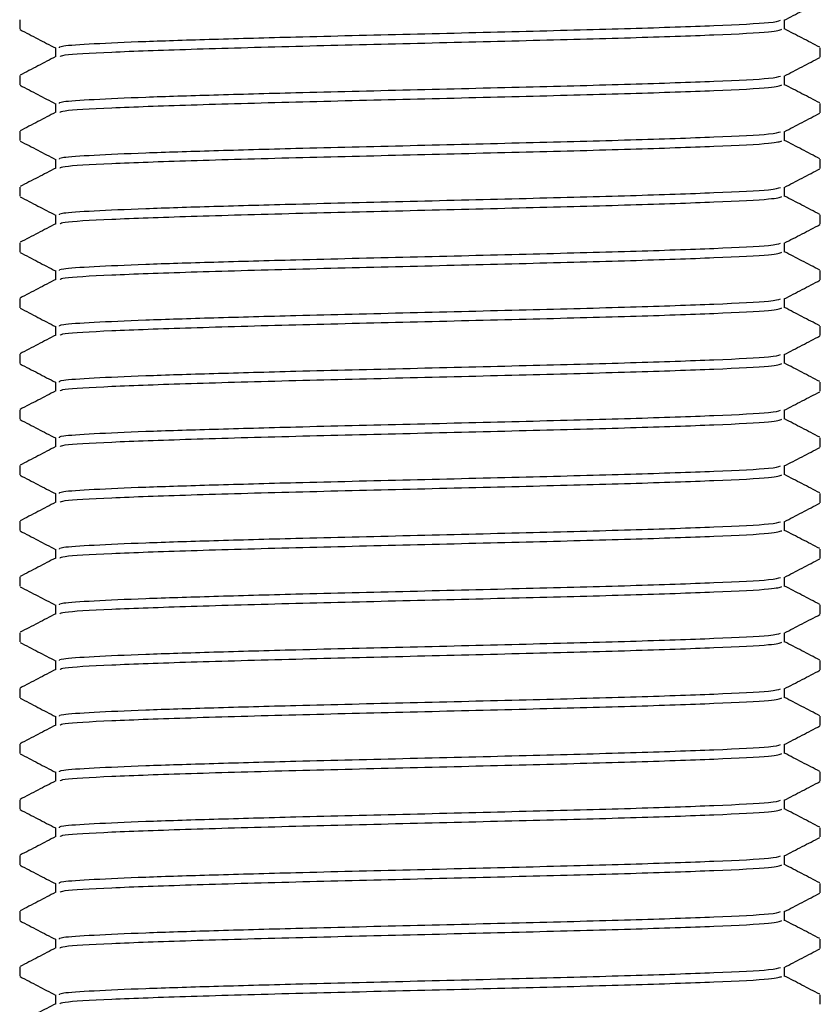
# Model space of a CAD drawing. Units: millimetres. Extents: x 4 to 1496, y 5 to 1495.
# Drawn here: x 693 to 719, y 865 to 897 of the extents above; entities that cross this region are included whole.
import ezdxf

# ---------------------------------------------------------------- set-up
doc = ezdxf.new("R2010")
doc.units = ezdxf.units.MM

msp = doc.modelspace()

# ---------------------------------------------------------------- linework, layer by layer
at = {"color": 7, "linetype": 'Continuous', "lineweight": 25}
for p, q in [((692.534, 896.815), (692.534, 896.513)), ((718.534, 895.608), (718.534, 895.91)), ((692.534, 895.005), (692.534, 894.703)), ((718.534, 893.798), (718.534, 894.1)), ((692.534, 893.195), (692.534, 892.893)), ((718.534, 891.988), (718.534, 892.29)), ((692.534, 891.385), (692.534, 891.083)), ((718.534, 890.178), (718.534, 890.48)), ((692.534, 889.575), (692.534, 889.273)), ((718.534, 888.368), (718.534, 888.67)), ((692.534, 887.765), (692.534, 887.463)), ((718.534, 886.558), (718.534, 886.86)), ((692.534, 885.955), (692.534, 885.653)), ((718.534, 884.748), (718.534, 885.05)), ((692.534, 884.145), (692.534, 883.843)), ((718.534, 882.938), (718.534, 883.24)), ((692.534, 882.335), (692.534, 882.033)), ((718.534, 881.128), (718.534, 881.43)), ((692.534, 880.525), (692.534, 880.223)), ((718.534, 879.318), (718.534, 879.62)), ((692.534, 878.715), (692.534, 878.413)), ((718.534, 877.508), (718.534, 877.81)), ((692.534, 876.905), (692.534, 876.603)), ((718.534, 875.698), (718.534, 876)), ((692.534, 875.095), (692.534, 874.793)), ((718.534, 873.888), (718.534, 874.19)), ((692.534, 873.285), (692.534, 872.983)), ((718.534, 872.078), (718.534, 872.38)), ((692.534, 871.475), (692.534, 871.173)), ((718.534, 870.268), (718.534, 870.57)), ((692.534, 869.665), (692.534, 869.363)), ((718.534, 868.458), (718.534, 868.76)), ((692.534, 867.855), (692.534, 867.553)), ((718.534, 866.648), (718.534, 866.95)), ((692.534, 866.045), (692.534, 865.743)), ((718.534, 864.838), (718.534, 865.14))]:
    msp.add_line(p, q, dxfattribs=at)
for points, knots in [([(717.364, 896.802), (717.557, 896.902), (717.943, 897.104), (718.329, 897.305), (718.522, 897.406)], [0, 0, 0, 0, 0.499786, 1, 1, 1, 1]), ([(693.828, 895.91), (693.824, 895.93), (693.818, 895.975), (694.865, 896.043), (696.518, 896.118), (698.781, 896.188), (701.692, 896.27), (705.217, 896.353), (709.026, 896.448), (712.499, 896.538), (715.254, 896.635), (717.012, 896.72), (717.17, 896.777), (717.238, 896.802)], [0, 0, 0, 0, 0.068998, 0.150321, 0.232399, 0.31333, 0.395359, 0.498629, 0.602682, 0.705889, 0.810004, 0.918029, 1, 1, 1, 1]), ([(717.375, 896.509), (717.375, 896.56), (717.375, 896.659), (717.375, 896.759), (717.375, 896.808)], [0, 0, 0, 0, 0.505711, 1, 1, 1, 1]), ([(692.546, 896.5), (692.739, 896.399), (693.121, 896.2), (693.503, 896.001), (693.692, 895.903)], [0, 0, 0, 0, 0.506159, 1, 1, 1, 1]), ([(693.845, 895.621), (693.864, 895.639), (693.918, 895.689), (695.373, 895.77), (697.966, 895.864), (701.396, 895.96), (705.215, 896.052), (709.027, 896.146), (712.498, 896.236), (715.259, 896.333), (717.058, 896.421), (717.215, 896.482), (717.287, 896.51)], [0, 0, 0, 0, 0.060769, 0.167858, 0.27462, 0.381921, 0.485707, 0.590281, 0.694004, 0.798639, 0.907204, 1, 1, 1, 1]), ([(718.515, 895.926), (718.322, 896.026), (717.942, 896.225), (717.562, 896.423), (717.375, 896.52)], [0, 0, 0, 0, 0.50831, 1, 1, 1, 1]), ([(693.692, 895.91), (693.692, 895.86), (693.692, 895.761), (693.692, 895.663), (693.692, 895.615)], [0, 0, 0, 0, 0.511806, 1, 1, 1, 1]), ([(693.704, 895.622), (693.511, 895.521), (693.125, 895.32), (692.738, 895.118), (692.545, 895.018)], [0, 0, 0, 0, 0.500233, 1, 1, 1, 1]), ([(717.364, 894.992), (717.557, 895.092), (717.943, 895.294), (718.329, 895.495), (718.522, 895.596)], [0, 0, 0, 0, 0.499792, 1, 1, 1, 1]), ([(693.828, 894.1), (693.824, 894.12), (693.818, 894.165), (694.865, 894.233), (696.518, 894.308), (698.781, 894.378), (701.692, 894.46), (705.217, 894.543), (709.026, 894.638), (712.499, 894.728), (715.254, 894.825), (717.012, 894.91), (717.17, 894.967), (717.238, 894.992)], [0, 0, 0, 0, 0.068998, 0.150321, 0.232399, 0.31333, 0.395359, 0.498628, 0.602682, 0.705889, 0.810004, 0.918029, 1, 1, 1, 1]), ([(717.375, 894.699), (717.375, 894.75), (717.375, 894.849), (717.375, 894.949), (717.375, 894.998)], [0, 0, 0, 0, 0.505725, 1, 1, 1, 1]), ([(692.546, 894.69), (692.739, 894.589), (693.121, 894.39), (693.503, 894.191), (693.692, 894.093)], [0, 0, 0, 0, 0.506152, 1, 1, 1, 1]), ([(693.845, 893.811), (693.864, 893.829), (693.918, 893.879), (695.373, 893.96), (697.966, 894.054), (701.396, 894.15), (705.215, 894.242), (709.027, 894.336), (712.498, 894.426), (715.259, 894.523), (717.058, 894.611), (717.215, 894.672), (717.287, 894.7)], [0, 0, 0, 0, 0.060768, 0.167858, 0.274619, 0.38192, 0.485706, 0.59028, 0.694002, 0.798637, 0.907202, 1, 1, 1, 1]), ([(718.515, 894.116), (718.322, 894.216), (717.942, 894.415), (717.562, 894.613), (717.375, 894.71)], [0, 0, 0, 0, 0.508319, 1, 1, 1, 1]), ([(693.704, 893.812), (693.511, 893.711), (693.125, 893.51), (692.738, 893.308), (692.545, 893.208)], [0, 0, 0, 0, 0.5002264, 1, 1, 1, 1]), ([(693.692, 894.1), (693.692, 894.05), (693.692, 893.951), (693.692, 893.853), (693.692, 893.805)], [0, 0, 0, 0, 0.511792, 1, 1, 1, 1]), ([(717.364, 893.182), (717.557, 893.282), (717.943, 893.484), (718.329, 893.685), (718.522, 893.786)], [0, 0, 0, 0, 0.499797, 1, 1, 1, 1]), ([(693.828, 892.29), (693.824, 892.31), (693.818, 892.355), (694.865, 892.423), (696.518, 892.498), (698.781, 892.568), (701.692, 892.65), (705.217, 892.733), (709.026, 892.828), (712.499, 892.918), (715.254, 893.015), (717.012, 893.1), (717.17, 893.157), (717.238, 893.182)], [0, 0, 0, 0, 0.068998, 0.150321, 0.232399, 0.31333, 0.395358, 0.498628, 0.602682, 0.705889, 0.810004, 0.918029, 1, 1, 1, 1]), ([(717.375, 892.889), (717.375, 892.94), (717.375, 893.039), (717.375, 893.139), (717.375, 893.188)], [0, 0, 0, 0, 0.505739, 1, 1, 1, 1]), ([(692.546, 892.88), (692.739, 892.779), (693.121, 892.58), (693.503, 892.381), (693.692, 892.283)], [0, 0, 0, 0, 0.506145, 1, 1, 1, 1]), ([(693.845, 892.001), (693.864, 892.019), (693.918, 892.069), (695.373, 892.15), (697.966, 892.244), (701.396, 892.34), (705.215, 892.432), (709.027, 892.526), (712.498, 892.616), (715.259, 892.713), (717.058, 892.801), (717.215, 892.862), (717.287, 892.89)], [0, 0, 0, 0, 0.060768, 0.167857, 0.274619, 0.381919, 0.485705, 0.590278, 0.694, 0.798635, 0.9072, 1, 1, 1, 1]), ([(718.515, 892.306), (718.322, 892.406), (717.942, 892.605), (717.562, 892.803), (717.375, 892.9)], [0, 0, 0, 0, 0.508328, 1, 1, 1, 1]), ([(693.692, 892.29), (693.692, 892.24), (693.692, 892.141), (693.692, 892.043), (693.692, 891.995)], [0, 0, 0, 0, 0.511777, 1, 1, 1, 1]), ([(693.704, 892.002), (693.511, 891.901), (693.125, 891.7), (692.738, 891.498), (692.545, 891.398)], [0, 0, 0, 0, 0.50022, 1, 1, 1, 1]), ([(717.364, 891.372), (717.557, 891.472), (717.943, 891.674), (718.329, 891.875), (718.522, 891.976)], [0, 0, 0, 0, 0.499802, 1, 1, 1, 1]), ([(693.828, 890.48), (693.824, 890.5), (693.818, 890.545), (694.865, 890.613), (696.518, 890.688), (698.781, 890.758), (701.692, 890.84), (705.217, 890.923), (709.026, 891.018), (712.499, 891.108), (715.254, 891.205), (717.012, 891.29), (717.17, 891.347), (717.238, 891.372)], [0, 0, 0, 0, 0.068998, 0.150321, 0.232399, 0.31333, 0.395358, 0.498628, 0.602682, 0.705888, 0.810004, 0.918029, 1, 1, 1, 1]), ([(717.375, 891.079), (717.375, 891.13), (717.375, 891.229), (717.375, 891.329), (717.375, 891.378)], [0, 0, 0, 0, 0.505754, 1, 1, 1, 1]), ([(692.546, 891.07), (692.739, 890.969), (693.121, 890.77), (693.503, 890.571), (693.692, 890.473)], [0, 0, 0, 0, 0.506137, 1, 1, 1, 1]), ([(693.845, 890.191), (693.864, 890.209), (693.918, 890.259), (695.373, 890.34), (697.966, 890.434), (701.396, 890.53), (705.215, 890.622), (709.027, 890.716), (712.498, 890.806), (715.259, 890.903), (717.058, 890.991), (717.215, 891.052), (717.287, 891.08)], [0, 0, 0, 0, 0.060768, 0.167857, 0.274618, 0.381918, 0.485704, 0.590277, 0.693999, 0.798634, 0.907198, 1, 1, 1, 1]), ([(718.515, 890.496), (718.322, 890.596), (717.942, 890.795), (717.562, 890.993), (717.375, 891.09)], [0, 0, 0, 0, 0.508337, 1, 1, 1, 1]), ([(693.692, 890.48), (693.692, 890.43), (693.692, 890.331), (693.692, 890.233), (693.692, 890.185)], [0, 0, 0, 0, 0.511763, 1, 1, 1, 1]), ([(693.704, 890.192), (693.511, 890.091), (693.125, 889.89), (692.738, 889.688), (692.545, 889.588)], [0, 0, 0, 0, 0.5002129, 1, 1, 1, 1]), ([(717.364, 889.562), (717.557, 889.662), (717.943, 889.864), (718.329, 890.065), (718.522, 890.166)], [0, 0, 0, 0, 0.499808, 1, 1, 1, 1]), ([(693.828, 888.67), (693.824, 888.69), (693.818, 888.735), (694.865, 888.803), (696.518, 888.878), (698.781, 888.948), (701.692, 889.03), (705.217, 889.113), (709.026, 889.208), (712.499, 889.298), (715.254, 889.395), (717.012, 889.48), (717.17, 889.537), (717.238, 889.562)], [0, 0, 0, 0, 0.0689981, 0.1503205, 0.232399, 0.3133296, 0.3953582, 0.498628, 0.6026819, 0.7058882, 0.8100034, 0.9180284, 1, 1, 1, 1]), ([(717.375, 889.269), (717.375, 889.32), (717.375, 889.419), (717.375, 889.519), (717.375, 889.568)], [0, 0, 0, 0, 0.505768, 1, 1, 1, 1]), ([(692.546, 889.26), (692.739, 889.159), (693.121, 888.96), (693.503, 888.761), (693.692, 888.663)], [0, 0, 0, 0, 0.50613, 1, 1, 1, 1]), ([(693.845, 888.381), (693.864, 888.399), (693.918, 888.449), (695.373, 888.53), (697.966, 888.624), (701.396, 888.72), (705.215, 888.812), (709.027, 888.906), (712.498, 888.996), (715.259, 889.093), (717.058, 889.181), (717.215, 889.242), (717.287, 889.27)], [0, 0, 0, 0, 0.060767, 0.167856, 0.274617, 0.381917, 0.485702, 0.590276, 0.693997, 0.798632, 0.907196, 1, 1, 1, 1]), ([(718.515, 888.686), (718.322, 888.786), (717.942, 888.985), (717.562, 889.183), (717.375, 889.28)], [0, 0, 0, 0, 0.508347, 1, 1, 1, 1]), ([(693.704, 888.382), (693.511, 888.281), (693.125, 888.08), (692.738, 887.878), (692.545, 887.778)], [0, 0, 0, 0, 0.500206, 1, 1, 1, 1]), ([(693.692, 888.67), (693.692, 888.62), (693.692, 888.521), (693.692, 888.423), (693.692, 888.375)], [0, 0, 0, 0, 0.511748, 1, 1, 1, 1]), ([(717.364, 887.752), (717.557, 887.852), (717.943, 888.054), (718.329, 888.255), (718.522, 888.356)], [0, 0, 0, 0, 0.499813, 1, 1, 1, 1]), ([(693.828, 886.86), (693.824, 886.88), (693.818, 886.925), (694.865, 886.993), (696.518, 887.068), (698.781, 887.138), (701.692, 887.22), (705.217, 887.303), (709.026, 887.398), (712.499, 887.488), (715.254, 887.585), (717.012, 887.67), (717.17, 887.727), (717.238, 887.752)], [0, 0, 0, 0, 0.068998, 0.15032, 0.232399, 0.31333, 0.395358, 0.498628, 0.602682, 0.705888, 0.810003, 0.918028, 1, 1, 1, 1]), ([(717.375, 887.459), (717.375, 887.51), (717.375, 887.609), (717.375, 887.709), (717.375, 887.758)], [0, 0, 0, 0, 0.505783, 1, 1, 1, 1]), ([(692.546, 887.45), (692.739, 887.349), (693.121, 887.15), (693.503, 886.951), (693.692, 886.853)], [0, 0, 0, 0, 0.506122, 1, 1, 1, 1]), ([(693.845, 886.571), (693.864, 886.589), (693.918, 886.639), (695.373, 886.72), (697.966, 886.814), (701.396, 886.91), (705.215, 887.002), (709.027, 887.096), (712.498, 887.186), (715.259, 887.283), (717.058, 887.371), (717.215, 887.432), (717.287, 887.46)], [0, 0, 0, 0, 0.060767, 0.167856, 0.274616, 0.381916, 0.485701, 0.590274, 0.693995, 0.79863, 0.907194, 1, 1, 1, 1]), ([(718.515, 886.876), (718.322, 886.976), (717.942, 887.175), (717.562, 887.373), (717.375, 887.47)], [0, 0, 0, 0, 0.508356, 1, 1, 1, 1]), ([(693.692, 886.86), (693.692, 886.81), (693.692, 886.711), (693.692, 886.613), (693.692, 886.565)], [0, 0, 0, 0, 0.511734, 1, 1, 1, 1]), ([(693.704, 886.572), (693.511, 886.471), (693.125, 886.27), (692.738, 886.068), (692.545, 885.968)], [0, 0, 0, 0, 0.500199, 1, 1, 1, 1]), ([(717.364, 885.942), (717.557, 886.042), (717.943, 886.244), (718.329, 886.445), (718.522, 886.546)], [0, 0, 0, 0, 0.499819, 1, 1, 1, 1]), ([(693.828, 885.05), (693.824, 885.07), (693.818, 885.115), (694.865, 885.183), (696.518, 885.258), (698.781, 885.328), (701.692, 885.41), (705.217, 885.493), (709.026, 885.588), (712.499, 885.678), (715.254, 885.775), (717.012, 885.86), (717.17, 885.917), (717.238, 885.942)], [0, 0, 0, 0, 0.068998, 0.15032, 0.232399, 0.313329, 0.395358, 0.498628, 0.602682, 0.705888, 0.810003, 0.918028, 1, 1, 1, 1]), ([(717.375, 885.649), (717.375, 885.7), (717.375, 885.799), (717.375, 885.899), (717.375, 885.948)], [0, 0, 0, 0, 0.505797, 1, 1, 1, 1]), ([(692.546, 885.64), (692.739, 885.539), (693.121, 885.34), (693.503, 885.141), (693.692, 885.043)], [0, 0, 0, 0, 0.506115, 1, 1, 1, 1]), ([(693.845, 884.761), (693.864, 884.779), (693.918, 884.829), (695.373, 884.91), (697.966, 885.004), (701.396, 885.1), (705.215, 885.192), (709.027, 885.286), (712.498, 885.376), (715.259, 885.473), (717.058, 885.561), (717.215, 885.622), (717.287, 885.65)], [0, 0, 0, 0, 0.060767, 0.167855, 0.274615, 0.381915, 0.4857, 0.590273, 0.693993, 0.798628, 0.907191, 1, 1, 1, 1]), ([(718.515, 885.066), (718.322, 885.166), (717.942, 885.365), (717.562, 885.563), (717.375, 885.66)], [0, 0, 0, 0, 0.5083651, 1, 1, 1, 1]), ([(693.692, 885.05), (693.692, 885), (693.692, 884.901), (693.692, 884.803), (693.692, 884.755)], [0, 0, 0, 0, 0.511719, 1, 1, 1, 1]), ([(693.704, 884.762), (693.511, 884.661), (693.125, 884.46), (692.738, 884.258), (692.545, 884.158)], [0, 0, 0, 0, 0.500193, 1, 1, 1, 1]), ([(717.364, 884.132), (717.557, 884.232), (717.943, 884.434), (718.329, 884.635), (718.522, 884.736)], [0, 0, 0, 0, 0.4998241, 1, 1, 1, 1]), ([(693.828, 883.24), (693.824, 883.26), (693.818, 883.305), (694.865, 883.373), (696.518, 883.448), (698.781, 883.518), (701.692, 883.6), (705.217, 883.683), (709.026, 883.778), (712.499, 883.868), (715.254, 883.965), (717.012, 884.05), (717.17, 884.107), (717.238, 884.132)], [0, 0, 0, 0, 0.068998, 0.15032, 0.232399, 0.313329, 0.395358, 0.498628, 0.602681, 0.705888, 0.810003, 0.918028, 1, 1, 1, 1]), ([(717.375, 883.839), (717.375, 883.89), (717.375, 883.989), (717.375, 884.089), (717.375, 884.138)], [0, 0, 0, 0, 0.505811, 1, 1, 1, 1]), ([(692.546, 883.83), (692.739, 883.729), (693.121, 883.53), (693.503, 883.331), (693.692, 883.233)], [0, 0, 0, 0, 0.506107, 1, 1, 1, 1]), ([(693.845, 882.951), (693.864, 882.969), (693.918, 883.019), (695.373, 883.1), (697.966, 883.194), (701.396, 883.29), (705.215, 883.382), (709.027, 883.476), (712.498, 883.566), (715.259, 883.663), (717.058, 883.751), (717.215, 883.812), (717.287, 883.84)], [0, 0, 0, 0, 0.060767, 0.167855, 0.274615, 0.381914, 0.485699, 0.590271, 0.693992, 0.798626, 0.907189, 1, 1, 1, 1]), ([(718.515, 883.256), (718.322, 883.356), (717.942, 883.555), (717.562, 883.753), (717.375, 883.85)], [0, 0, 0, 0, 0.508374, 1, 1, 1, 1]), ([(693.692, 883.24), (693.692, 883.19), (693.692, 883.091), (693.692, 882.993), (693.692, 882.945)], [0, 0, 0, 0, 0.5117046, 1, 1, 1, 1]), ([(693.704, 882.952), (693.511, 882.851), (693.125, 882.65), (692.738, 882.448), (692.545, 882.348)], [0, 0, 0, 0, 0.500186, 1, 1, 1, 1]), ([(717.364, 882.322), (717.557, 882.422), (717.943, 882.624), (718.329, 882.825), (718.522, 882.926)], [0, 0, 0, 0, 0.49983, 1, 1, 1, 1]), ([(693.828, 881.43), (693.824, 881.45), (693.818, 881.495), (694.865, 881.563), (696.518, 881.638), (698.781, 881.708), (701.692, 881.79), (705.217, 881.873), (709.026, 881.968), (712.499, 882.058), (715.254, 882.155), (717.012, 882.24), (717.17, 882.297), (717.238, 882.322)], [0, 0, 0, 0, 0.068998, 0.15032, 0.232399, 0.313329, 0.395358, 0.498628, 0.602681, 0.705888, 0.810003, 0.918028, 1, 1, 1, 1]), ([(717.375, 882.029), (717.375, 882.08), (717.375, 882.179), (717.375, 882.279), (717.375, 882.328)], [0, 0, 0, 0, 0.505826, 1, 1, 1, 1]), ([(692.546, 882.02), (692.739, 881.919), (693.121, 881.72), (693.503, 881.521), (693.692, 881.423)], [0, 0, 0, 0, 0.5061, 1, 1, 1, 1]), ([(693.845, 881.141), (693.864, 881.159), (693.918, 881.209), (695.373, 881.29), (697.966, 881.384), (701.396, 881.48), (705.215, 881.572), (709.027, 881.666), (712.498, 881.756), (715.259, 881.853), (717.058, 881.941), (717.215, 882.002), (717.287, 882.03)], [0, 0, 0, 0, 0.060766, 0.167854, 0.274614, 0.381913, 0.485697, 0.59027, 0.69399, 0.798624, 0.907187, 1, 1, 1, 1]), ([(718.515, 881.446), (718.322, 881.546), (717.942, 881.745), (717.562, 881.943), (717.375, 882.04)], [0, 0, 0, 0, 0.508384, 1, 1, 1, 1]), ([(693.692, 881.43), (693.692, 881.38), (693.692, 881.281), (693.692, 881.183), (693.692, 881.135)], [0, 0, 0, 0, 0.51169, 1, 1, 1, 1]), ([(693.704, 881.142), (693.511, 881.041), (693.125, 880.84), (692.738, 880.638), (692.545, 880.538)], [0, 0, 0, 0, 0.500179, 1, 1, 1, 1]), ([(717.364, 880.512), (717.557, 880.612), (717.943, 880.814), (718.329, 881.015), (718.522, 881.116)], [0, 0, 0, 0, 0.499835, 1, 1, 1, 1]), ([(693.828, 879.62), (693.824, 879.64), (693.818, 879.685), (694.865, 879.753), (696.518, 879.828), (698.781, 879.898), (701.692, 879.98), (705.217, 880.063), (709.026, 880.158), (712.499, 880.248), (715.254, 880.345), (717.012, 880.43), (717.17, 880.487), (717.238, 880.512)], [0, 0, 0, 0, 0.068998, 0.15032, 0.232399, 0.313329, 0.395358, 0.498627, 0.602681, 0.705887, 0.810002, 0.918027, 1, 1, 1, 1]), ([(717.375, 880.219), (717.375, 880.27), (717.375, 880.369), (717.375, 880.469), (717.375, 880.518)], [0, 0, 0, 0, 0.50584, 1, 1, 1, 1]), ([(692.546, 880.21), (692.739, 880.109), (693.121, 879.91), (693.503, 879.711), (693.692, 879.613)], [0, 0, 0, 0, 0.506092, 1, 1, 1, 1]), ([(693.845, 879.331), (693.864, 879.349), (693.918, 879.399), (695.373, 879.48), (697.966, 879.574), (701.396, 879.67), (705.215, 879.762), (709.027, 879.856), (712.498, 879.946), (715.259, 880.043), (717.058, 880.131), (717.215, 880.192), (717.287, 880.22)], [0, 0, 0, 0, 0.060766, 0.167854, 0.274613, 0.381912, 0.485696, 0.590268, 0.693988, 0.798622, 0.907185, 1, 1, 1, 1]), ([(718.515, 879.636), (718.322, 879.737), (717.942, 879.935), (717.562, 880.133), (717.375, 880.23)], [0, 0, 0, 0, 0.508393, 1, 1, 1, 1]), ([(693.692, 879.62), (693.692, 879.57), (693.692, 879.471), (693.692, 879.373), (693.692, 879.325)], [0, 0, 0, 0, 0.5116754, 1, 1, 1, 1]), ([(693.704, 879.332), (693.511, 879.231), (693.125, 879.03), (692.738, 878.828), (692.545, 878.728)], [0, 0, 0, 0, 0.500173, 1, 1, 1, 1]), ([(717.364, 878.702), (717.557, 878.802), (717.943, 879.004), (718.329, 879.205), (718.522, 879.306)], [0, 0, 0, 0, 0.49984, 1, 1, 1, 1]), ([(693.828, 877.81), (693.824, 877.83), (693.818, 877.875), (694.865, 877.943), (696.518, 878.018), (698.781, 878.088), (701.692, 878.17), (705.217, 878.253), (709.026, 878.348), (712.499, 878.438), (715.254, 878.535), (717.012, 878.62), (717.17, 878.677), (717.238, 878.702)], [0, 0, 0, 0, 0.068998, 0.15032, 0.232399, 0.313329, 0.395358, 0.498627, 0.602681, 0.705887, 0.810002, 0.918027, 1, 1, 1, 1]), ([(717.375, 878.409), (717.375, 878.46), (717.375, 878.559), (717.375, 878.659), (717.375, 878.708)], [0, 0, 0, 0, 0.505855, 1, 1, 1, 1]), ([(692.546, 878.4), (692.739, 878.299), (693.121, 878.1), (693.503, 877.901), (693.692, 877.803)], [0, 0, 0, 0, 0.506085, 1, 1, 1, 1]), ([(693.845, 877.521), (693.864, 877.539), (693.918, 877.589), (695.373, 877.67), (697.966, 877.764), (701.396, 877.86), (705.215, 877.952), (709.027, 878.046), (712.498, 878.136), (715.259, 878.233), (717.058, 878.321), (717.215, 878.382), (717.287, 878.41)], [0, 0, 0, 0, 0.0607658, 0.1678532, 0.2746124, 0.3819112, 0.485695, 0.5902667, 0.6939866, 0.79862, 0.9071826, 1, 1, 1, 1]), ([(718.515, 877.826), (718.322, 877.927), (717.942, 878.125), (717.562, 878.323), (717.375, 878.42)], [0, 0, 0, 0, 0.508402, 1, 1, 1, 1]), ([(693.692, 877.81), (693.692, 877.76), (693.692, 877.661), (693.692, 877.563), (693.692, 877.515)], [0, 0, 0, 0, 0.511661, 1, 1, 1, 1]), ([(693.704, 877.522), (693.511, 877.421), (693.125, 877.22), (692.738, 877.018), (692.545, 876.918)], [0, 0, 0, 0, 0.5001659, 1, 1, 1, 1]), ([(717.364, 876.892), (717.557, 876.992), (717.943, 877.194), (718.329, 877.395), (718.522, 877.496)], [0, 0, 0, 0, 0.499846, 1, 1, 1, 1]), ([(693.828, 876), (693.824, 876.02), (693.818, 876.065), (694.865, 876.133), (696.518, 876.208), (698.781, 876.278), (701.692, 876.36), (705.217, 876.443), (709.026, 876.538), (712.499, 876.628), (715.254, 876.725), (717.012, 876.81), (717.17, 876.867), (717.238, 876.892)], [0, 0, 0, 0, 0.068998, 0.15032, 0.232398, 0.313329, 0.395358, 0.498627, 0.602681, 0.705887, 0.810002, 0.918027, 1, 1, 1, 1]), ([(717.375, 876.599), (717.375, 876.65), (717.375, 876.749), (717.375, 876.849), (717.375, 876.898)], [0, 0, 0, 0, 0.505869, 1, 1, 1, 1]), ([(692.546, 876.59), (692.739, 876.489), (693.121, 876.29), (693.503, 876.091), (693.692, 875.993)], [0, 0, 0, 0, 0.506077, 1, 1, 1, 1]), ([(693.845, 875.711), (693.864, 875.729), (693.918, 875.779), (695.373, 875.86), (697.966, 875.954), (701.396, 876.05), (705.215, 876.142), (709.027, 876.236), (712.498, 876.326), (715.259, 876.423), (717.058, 876.511), (717.215, 876.572), (717.287, 876.6)], [0, 0, 0, 0, 0.060766, 0.167853, 0.274612, 0.38191, 0.485694, 0.590265, 0.693985, 0.798618, 0.90718, 1, 1, 1, 1]), ([(718.515, 876.016), (718.322, 876.117), (717.942, 876.315), (717.562, 876.513), (717.375, 876.61)], [0, 0, 0, 0, 0.508412, 1, 1, 1, 1]), ([(693.692, 876), (693.692, 875.95), (693.692, 875.851), (693.692, 875.753), (693.692, 875.705)], [0, 0, 0, 0, 0.511646, 1, 1, 1, 1]), ([(693.704, 875.712), (693.511, 875.611), (693.125, 875.41), (692.738, 875.208), (692.545, 875.108)], [0, 0, 0, 0, 0.500159, 1, 1, 1, 1]), ([(717.364, 875.082), (717.557, 875.182), (717.943, 875.384), (718.329, 875.585), (718.522, 875.686)], [0, 0, 0, 0, 0.499851, 1, 1, 1, 1]), ([(693.828, 874.19), (693.824, 874.21), (693.818, 874.255), (694.865, 874.323), (696.518, 874.398), (698.781, 874.468), (701.692, 874.55), (705.217, 874.633), (709.026, 874.728), (712.499, 874.818), (715.254, 874.915), (717.012, 875), (717.17, 875.057), (717.238, 875.082)], [0, 0, 0, 0, 0.068998, 0.15032, 0.232398, 0.313329, 0.395357, 0.498627, 0.602681, 0.705887, 0.810002, 0.918027, 1, 1, 1, 1]), ([(717.375, 874.789), (717.375, 874.84), (717.375, 874.939), (717.375, 875.039), (717.375, 875.088)], [0, 0, 0, 0, 0.505883, 1, 1, 1, 1]), ([(692.546, 874.78), (692.739, 874.679), (693.121, 874.48), (693.503, 874.281), (693.692, 874.183)], [0, 0, 0, 0, 0.50607, 1, 1, 1, 1]), ([(693.845, 873.901), (693.864, 873.919), (693.918, 873.969), (695.373, 874.05), (697.966, 874.144), (701.396, 874.24), (705.215, 874.332), (709.027, 874.426), (712.498, 874.516), (715.259, 874.613), (717.058, 874.701), (717.215, 874.762), (717.287, 874.79)], [0, 0, 0, 0, 0.060765, 0.167852, 0.274611, 0.381909, 0.485692, 0.590264, 0.693983, 0.798616, 0.907178, 1, 1, 1, 1]), ([(718.515, 874.206), (718.322, 874.307), (717.942, 874.505), (717.562, 874.703), (717.375, 874.8)], [0, 0, 0, 0, 0.508421, 1, 1, 1, 1]), ([(693.692, 874.19), (693.692, 874.14), (693.692, 874.041), (693.692, 873.943), (693.692, 873.895)], [0, 0, 0, 0, 0.511632, 1, 1, 1, 1]), ([(693.704, 873.902), (693.511, 873.801), (693.125, 873.6), (692.738, 873.398), (692.545, 873.298)], [0, 0, 0, 0, 0.5001524, 1, 1, 1, 1]), ([(717.364, 873.272), (717.557, 873.372), (717.943, 873.574), (718.329, 873.775), (718.522, 873.876)], [0, 0, 0, 0, 0.499857, 1, 1, 1, 1]), ([(693.828, 872.38), (693.824, 872.4), (693.818, 872.445), (694.865, 872.513), (696.518, 872.588), (698.781, 872.658), (701.692, 872.74), (705.217, 872.823), (709.026, 872.918), (712.499, 873.008), (715.254, 873.105), (717.012, 873.19), (717.17, 873.247), (717.238, 873.272)], [0, 0, 0, 0, 0.068998, 0.15032, 0.232398, 0.313329, 0.395357, 0.498627, 0.602681, 0.705887, 0.810002, 0.918027, 1, 1, 1, 1]), ([(717.375, 872.979), (717.375, 873.03), (717.375, 873.129), (717.375, 873.229), (717.375, 873.278)], [0, 0, 0, 0, 0.505898, 1, 1, 1, 1]), ([(692.546, 872.97), (692.739, 872.869), (693.121, 872.67), (693.503, 872.471), (693.692, 872.373)], [0, 0, 0, 0, 0.506062, 1, 1, 1, 1]), ([(693.845, 872.091), (693.864, 872.109), (693.918, 872.159), (695.373, 872.24), (697.966, 872.334), (701.396, 872.43), (705.215, 872.522), (709.027, 872.616), (712.498, 872.706), (715.259, 872.803), (717.058, 872.891), (717.215, 872.952), (717.287, 872.98)], [0, 0, 0, 0, 0.060765, 0.167852, 0.27461, 0.381908, 0.485691, 0.590262, 0.693982, 0.798614, 0.907176, 1, 1, 1, 1]), ([(718.515, 872.396), (718.322, 872.497), (717.942, 872.695), (717.562, 872.893), (717.375, 872.99)], [0, 0, 0, 0, 0.50843, 1, 1, 1, 1]), ([(693.692, 872.38), (693.692, 872.33), (693.692, 872.231), (693.692, 872.133), (693.692, 872.085)], [0, 0, 0, 0, 0.511617, 1, 1, 1, 1]), ([(693.704, 872.092), (693.511, 871.991), (693.125, 871.79), (692.738, 871.588), (692.545, 871.488)], [0, 0, 0, 0, 0.500146, 1, 1, 1, 1]), ([(717.364, 871.462), (717.557, 871.562), (717.943, 871.764), (718.329, 871.965), (718.522, 872.066)], [0, 0, 0, 0, 0.499862, 1, 1, 1, 1]), ([(693.828, 870.57), (693.824, 870.59), (693.818, 870.635), (694.865, 870.703), (696.518, 870.778), (698.781, 870.848), (701.692, 870.93), (705.217, 871.013), (709.026, 871.108), (712.499, 871.198), (715.254, 871.295), (717.012, 871.38), (717.17, 871.437), (717.238, 871.462)], [0, 0, 0, 0, 0.068998, 0.15032, 0.232398, 0.313329, 0.395357, 0.498627, 0.602681, 0.705887, 0.810002, 0.918026, 1, 1, 1, 1]), ([(717.375, 871.169), (717.375, 871.22), (717.375, 871.319), (717.375, 871.419), (717.375, 871.468)], [0, 0, 0, 0, 0.505912, 1, 1, 1, 1]), ([(692.546, 871.16), (692.739, 871.059), (693.121, 870.86), (693.503, 870.661), (693.692, 870.563)], [0, 0, 0, 0, 0.506055, 1, 1, 1, 1]), ([(693.845, 870.281), (693.864, 870.299), (693.918, 870.349), (695.373, 870.43), (697.966, 870.524), (701.396, 870.62), (705.215, 870.712), (709.027, 870.806), (712.498, 870.896), (715.259, 870.993), (717.058, 871.081), (717.215, 871.142), (717.287, 871.17)], [0, 0, 0, 0, 0.060765, 0.167851, 0.274609, 0.381907, 0.48569, 0.590261, 0.69398, 0.798612, 0.907174, 1, 1, 1, 1]), ([(718.515, 870.586), (718.322, 870.687), (717.942, 870.885), (717.562, 871.083), (717.375, 871.18)], [0, 0, 0, 0, 0.508439, 1, 1, 1, 1]), ([(693.692, 870.57), (693.692, 870.52), (693.692, 870.421), (693.692, 870.323), (693.692, 870.275)], [0, 0, 0, 0, 0.511603, 1, 1, 1, 1]), ([(693.704, 870.282), (693.511, 870.181), (693.125, 869.98), (692.738, 869.778), (692.545, 869.678)], [0, 0, 0, 0, 0.500139, 1, 1, 1, 1]), ([(717.364, 869.652), (717.557, 869.752), (717.943, 869.954), (718.329, 870.155), (718.522, 870.256)], [0, 0, 0, 0, 0.499867, 1, 1, 1, 1]), ([(693.828, 868.76), (693.824, 868.78), (693.818, 868.825), (694.865, 868.893), (696.518, 868.968), (698.781, 869.038), (701.692, 869.12), (705.217, 869.203), (709.026, 869.298), (712.499, 869.388), (715.254, 869.485), (717.012, 869.57), (717.17, 869.627), (717.238, 869.652)], [0, 0, 0, 0, 0.068998, 0.15032, 0.232398, 0.313329, 0.395357, 0.498627, 0.60268, 0.705886, 0.810001, 0.918026, 1, 1, 1, 1]), ([(717.375, 869.359), (717.375, 869.41), (717.375, 869.509), (717.375, 869.609), (717.375, 869.658)], [0, 0, 0, 0, 0.505927, 1, 1, 1, 1]), ([(692.546, 869.35), (692.739, 869.249), (693.121, 869.05), (693.503, 868.851), (693.692, 868.753)], [0, 0, 0, 0, 0.506047, 1, 1, 1, 1]), ([(693.845, 868.471), (693.864, 868.489), (693.918, 868.539), (695.373, 868.62), (697.966, 868.714), (701.396, 868.81), (705.215, 868.902), (709.027, 868.996), (712.498, 869.086), (715.259, 869.183), (717.058, 869.271), (717.215, 869.332), (717.287, 869.36)], [0, 0, 0, 0, 0.060764, 0.167851, 0.274609, 0.381906, 0.485689, 0.590259, 0.693978, 0.79861, 0.907172, 1, 1, 1, 1]), ([(718.515, 868.776), (718.322, 868.877), (717.942, 869.075), (717.562, 869.273), (717.375, 869.37)], [0, 0, 0, 0, 0.5084487, 1, 1, 1, 1]), ([(693.692, 868.76), (693.692, 868.71), (693.692, 868.611), (693.692, 868.513), (693.692, 868.465)], [0, 0, 0, 0, 0.511588, 1, 1, 1, 1]), ([(693.704, 868.472), (693.511, 868.371), (693.125, 868.17), (692.738, 867.968), (692.545, 867.868)], [0, 0, 0, 0, 0.500132, 1, 1, 1, 1]), ([(717.364, 867.842), (717.557, 867.942), (717.943, 868.144), (718.329, 868.345), (718.522, 868.446)], [0, 0, 0, 0, 0.499873, 1, 1, 1, 1]), ([(693.828, 866.95), (693.824, 866.97), (693.818, 867.015), (694.865, 867.083), (696.518, 867.158), (698.781, 867.228), (701.692, 867.31), (705.217, 867.393), (709.026, 867.488), (712.499, 867.578), (715.254, 867.675), (717.012, 867.76), (717.17, 867.817), (717.238, 867.842)], [0, 0, 0, 0, 0.068998, 0.15032, 0.232398, 0.313329, 0.395357, 0.498627, 0.60268, 0.705886, 0.810001, 0.918026, 1, 1, 1, 1]), ([(717.375, 867.549), (717.375, 867.6), (717.375, 867.699), (717.375, 867.799), (717.375, 867.848)], [0, 0, 0, 0, 0.505941, 1, 1, 1, 1]), ([(692.546, 867.54), (692.739, 867.439), (693.121, 867.24), (693.503, 867.041), (693.692, 866.943)], [0, 0, 0, 0, 0.50604, 1, 1, 1, 1]), ([(693.845, 866.661), (693.864, 866.679), (693.918, 866.729), (695.373, 866.81), (697.966, 866.904), (701.396, 867), (705.215, 867.092), (709.027, 867.186), (712.498, 867.276), (715.259, 867.373), (717.058, 867.461), (717.215, 867.522), (717.287, 867.55)], [0, 0, 0, 0, 0.060764, 0.16785, 0.274607, 0.381905, 0.485687, 0.590257, 0.693975, 0.798607, 0.907168, 1, 1, 1, 1]), ([(718.515, 866.966), (718.322, 867.067), (717.942, 867.265), (717.562, 867.463), (717.375, 867.56)], [0, 0, 0, 0, 0.508458, 1, 1, 1, 1]), ([(693.692, 866.95), (693.692, 866.9), (693.692, 866.801), (693.692, 866.703), (693.692, 866.655)], [0, 0, 0, 0, 0.511573, 1, 1, 1, 1]), ([(693.704, 866.662), (693.511, 866.561), (693.125, 866.36), (692.738, 866.158), (692.545, 866.058)], [0, 0, 0, 0, 0.500125, 1, 1, 1, 1]), ([(717.364, 866.032), (717.557, 866.132), (717.943, 866.334), (718.329, 866.535), (718.522, 866.636)], [0, 0, 0, 0, 0.499878, 1, 1, 1, 1]), ([(693.828, 865.14), (693.824, 865.16), (693.818, 865.205), (694.865, 865.273), (696.518, 865.348), (698.781, 865.418), (701.692, 865.5), (705.217, 865.583), (709.026, 865.678), (712.499, 865.768), (715.254, 865.865), (717.012, 865.95), (717.17, 866.007), (717.238, 866.032)], [0, 0, 0, 0, 0.068997, 0.15032, 0.232398, 0.313328, 0.395357, 0.498626, 0.60268, 0.705886, 0.810001, 0.918026, 1, 1, 1, 1]), ([(717.375, 865.739), (717.375, 865.79), (717.375, 865.889), (717.375, 865.989), (717.375, 866.038)], [0, 0, 0, 0, 0.505955, 1, 1, 1, 1]), ([(692.546, 865.73), (692.739, 865.63), (693.121, 865.43), (693.503, 865.231), (693.692, 865.133)], [0, 0, 0, 0, 0.506032, 1, 1, 1, 1]), ([(693.845, 864.851), (693.864, 864.869), (693.918, 864.919), (695.373, 865), (697.966, 865.094), (701.396, 865.19), (705.215, 865.282), (709.027, 865.376), (712.498, 865.466), (715.259, 865.563), (717.058, 865.651), (717.215, 865.712), (717.287, 865.74)], [0, 0, 0, 0, 0.060764, 0.16785, 0.274607, 0.381905, 0.485687, 0.590257, 0.693975, 0.798607, 0.907168, 1, 1, 1, 1]), ([(718.515, 865.156), (718.322, 865.257), (717.942, 865.455), (717.562, 865.653), (717.375, 865.75)], [0, 0, 0, 0, 0.508467, 1, 1, 1, 1]), ([(693.692, 865.14), (693.692, 865.09), (693.692, 864.991), (693.692, 864.893), (693.692, 864.845)], [0, 0, 0, 0, 0.511559, 1, 1, 1, 1]), ([(693.704, 864.852), (693.511, 864.751), (693.125, 864.55), (692.738, 864.348), (692.545, 864.248)], [0, 0, 0, 0, 0.5001187, 1, 1, 1, 1])]:
    msp.add_open_spline(points, degree=3, knots=knots, dxfattribs=at)

doc.saveas('drawing.dxf')
